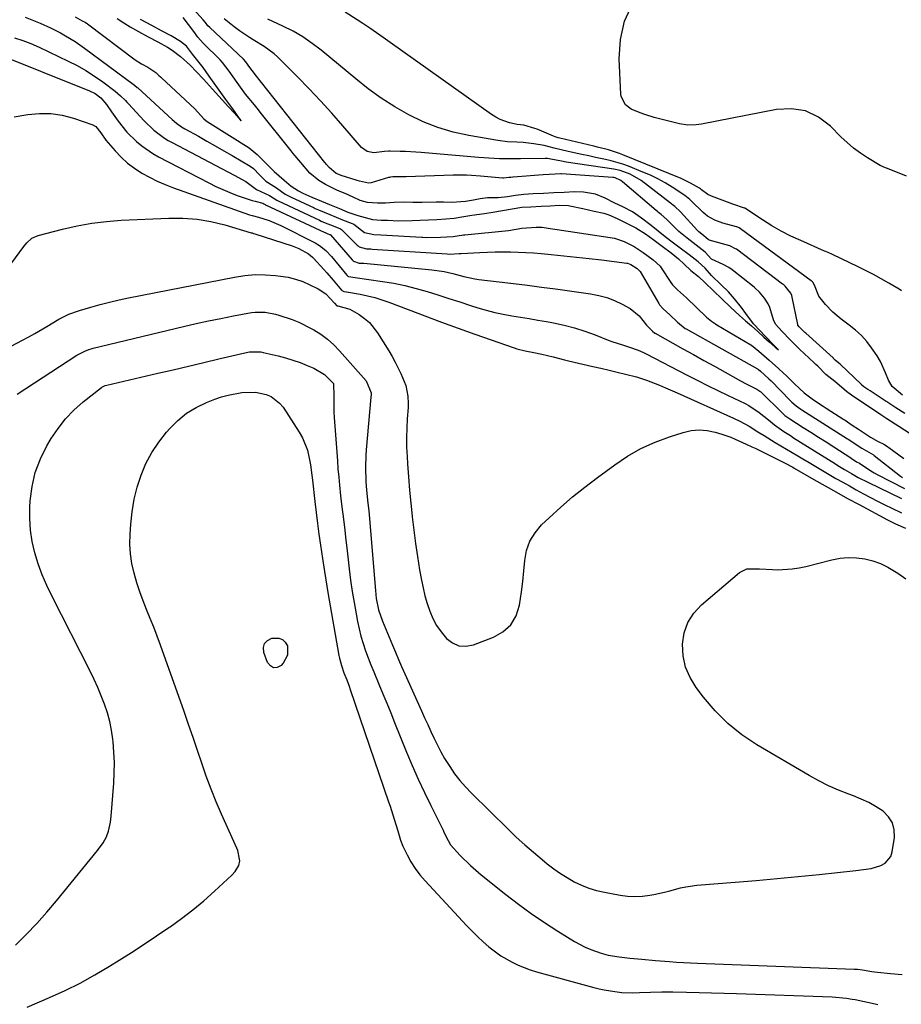
# Model space of a CAD drawing. Units: inches. Extents: x 1900802 to 1906136, y 469567 to 474907.
# Drawn here: x 1903377 to 1903680, y 473008 to 473346 of the extents above; entities that cross this region are included whole.
import ezdxf

# ---------------------------------------------------------------- set-up
doc = ezdxf.new("R2010")
doc.units = ezdxf.units.IN
doc.header["$MEASUREMENT"] = 0
doc.layers.add('7', color=7, linetype='Continuous')
doc.layers.add('8', color=7, linetype='Continuous')

msp = doc.modelspace()

# ---------------------------------------------------------------- linework, layer by layer
at = {"layer": '7', "color": 18}
for points in [[(1903682.75, 473203.58, 1802), (1903678.83, 473206.07, 1802), (1903674.79, 473208.71, 1802), (1903672.7, 473210.1, 1802), (1903669.83, 473212, 1802), (1903665.87, 473214.64, 1802), (1903662.61, 473216.83, 1802), (1903660.94, 473218.05, 1802), (1903659.99, 473218.84, 1802), (1903656.89, 473221.58, 1802), (1903653.86, 473223.97, 1802), (1903651.02, 473226.76, 1802), (1903650.39, 473227.36, 1802), (1903650.07, 473227.66, 1802), (1903649.75, 473227.96, 1802), (1903646.36, 473231.09, 1802), (1903644.82, 473232.56, 1802), (1903641.57, 473235.86, 1802), (1903638.77, 473238.75, 1802), (1903636.49, 473241.24, 1802), (1903635.82, 473242.66, 1802), (1903634.57, 473246.9, 1802), (1903634.04, 473248.17, 1802), (1903632.77, 473250.09, 1802), (1903631.05, 473252.21, 1802), (1903629.59, 473253.57, 1802), (1903629.21, 473253.88, 1802), (1903621.64, 473259.85, 1802), (1903620.54, 473260.64, 1802), (1903618.54, 473261.7, 1802), (1903614.58, 473263.54, 1802), (1903612.37, 473265.9, 1802), (1903609.33, 473268.37, 1802), (1903606.2, 473270.71, 1802), (1903603.31, 473273.07, 1802), (1903600.4, 473276.07, 1802), (1903599.25, 473277.18, 1802), (1903597.21, 473278.91, 1802), (1903596.38, 473279.58, 1802), (1903595.97, 473279.92, 1802), (1903595.56, 473280.27, 1802), (1903583.99, 473290.09, 1802), (1903583.43, 473290.51, 1802), (1903581.5, 473291.45, 1802), (1903581.04, 473291.58, 1802), (1903580.79, 473291.62, 1802), (1903580.67, 473291.63, 1802), (1903563.01, 473292.79, 1802), (1903562.81, 473292.81, 1802), (1903560.81, 473292.78, 1802), (1903556.73, 473292.54, 1802), (1903546.46, 473291.7, 1802), (1903546.27, 473291.68, 1802), (1903545.68, 473291.62, 1802), (1903544.9, 473291.53, 1802), (1903543.06, 473291.32, 1802), (1903542.71, 473291.34, 1802), (1903536.49, 473291.94, 1802), (1903535.25, 473292.06, 1802), (1903532.14, 473292.32, 1802), (1903530.44, 473292.39, 1802), (1903526.96, 473292.43, 1802), (1903525.8, 473292.4, 1802), (1903509.72, 473291.82, 1802), (1903508.56, 473291.8, 1802), (1903505.07, 473291.83, 1802), (1903504.33, 473291.72, 1802), (1903503.96, 473291.64, 1802), (1903503.6, 473291.55, 1802), (1903497.63, 473289.79, 1802), (1903496.69, 473289.65, 1802), (1903493.6, 473290.27, 1802), (1903492.86, 473290.59, 1802), (1903492.55, 473290.69, 1802), (1903487.39, 473292.24, 1802), (1903487.09, 473292.34, 1802), (1903485.66, 473293.01, 1802), (1903483.19, 473295.05, 1802), (1903482.35, 473296.05, 1802), (1903481.95, 473296.53, 1802), (1903481.87, 473296.62, 1802), (1903481.79, 473296.72, 1802), (1903457.85, 473326.99, 1802), (1903457.6, 473327.3, 1802), (1903455.96, 473329.36, 1802), (1903454.57, 473331.31, 1802), (1903453.87, 473332.17, 1802), (1903453.79, 473332.25, 1802), (1903442.2, 473343.13, 1802), (1903441.61, 473343.73, 1802), (1903440.72, 473344.81, 1802), (1903439.97, 473345.73, 1802), (1903435.56, 473350.63, 1802)], [(1903679.81, 473252.71, 1808), (1903678.99, 473253.27, 1808), (1903675.46, 473255.3, 1808), (1903672.8, 473256.79, 1808), (1903670.12, 473258.24, 1808), (1903667.41, 473259.63, 1808), (1903664.68, 473260.99, 1808), (1903656.28, 473265.06, 1808), (1903655.92, 473265.22, 1808), (1903654.85, 473265.69, 1808), (1903653.76, 473266.13, 1808), (1903653.4, 473266.29, 1808), (1903645.18, 473269.9, 1808), (1903641.81, 473271.49, 1808), (1903638.49, 473273.18, 1808), (1903635.25, 473275.03, 1808), (1903632.08, 473277, 1808), (1903625.94, 473281.01, 1808), (1903625.82, 473281.08, 1808), (1903621.82, 473282.41, 1808), (1903614.51, 473285.21, 1808), (1903613.26, 473285.79, 1808), (1903611.16, 473287.32, 1808), (1903610.76, 473287.66, 1808), (1903610.4, 473287.93, 1808), (1903607.37, 473289.68, 1808), (1903604.14, 473291.21, 1808), (1903584.14, 473299.4, 1808), (1903582.93, 473299.87, 1808), (1903579.2, 473301.06, 1808), (1903575.41, 473302.02, 1808), (1903574.14, 473302.33, 1808), (1903562.49, 473305.07, 1808), (1903561.93, 473305.22, 1808), (1903560.82, 473305.58, 1808), (1903560.28, 473305.79, 1808), (1903554.62, 473308.16, 1808), (1903553.88, 473308.45, 1808), (1903550.06, 473309.55, 1808), (1903547.85, 473309.8, 1808), (1903545.19, 473310.41, 1808), (1903541.94, 473311.5, 1808), (1903540.43, 473312.29, 1808), (1903538.97, 473313.2, 1808), (1903504.14, 473338, 1808), (1903501.83, 473339.63, 1808), (1903499.51, 473341.24, 1808), (1903497.19, 473342.84, 1808), (1903494.85, 473344.42, 1808), (1903492.89, 473345.73, 1808), (1903488.69, 473348.32, 1808)], [(1903378.81, 473346.65, 1802), (1903382.25, 473345.33, 1802), (1903383.95, 473344.62, 1802), (1903387.54, 473343.01, 1802), (1903391.02, 473341.25, 1802), (1903392.72, 473340.29, 1802), (1903396.03, 473338.24, 1802), (1903399.23, 473336.01, 1802), (1903415.97, 473323.62, 1802), (1903416.36, 473323.32, 1802), (1903417.29, 473322.52, 1802), (1903417.48, 473322.36, 1802), (1903429.29, 473311.53, 1802), (1903430.84, 473310.22, 1802), (1903432.5, 473309.04, 1802), (1903433.07, 473308.68, 1802), (1903433.66, 473308.34, 1802), (1903438.31, 473305.75, 1802), (1903441.22, 473304.12, 1802), (1903444.12, 473302.47, 1802), (1903447.01, 473300.8, 1802), (1903449.9, 473299.11, 1802), (1903456.13, 473295.43, 1802), (1903457.21, 473294.64, 1802), (1903459.33, 473292.55, 1802), (1903461.51, 473290.36, 1802), (1903465.14, 473288.06, 1802), (1903468.14, 473285.84, 1802), (1903469.94, 473284.9, 1802), (1903478.06, 473281.16, 1802), (1903478.44, 473280.98, 1802), (1903479.59, 473280.47, 1802), (1903483.45, 473278.84, 1802), (1903487.87, 473277, 1802), (1903491.19, 473275.83, 1802), (1903491.66, 473275.51, 1802), (1903495.38, 473272.73, 1802), (1903498.55, 473271.99, 1802), (1903500.96, 473271.91, 1802), (1903515.06, 473271.09, 1802), (1903515.46, 473271.07, 1802), (1903516.63, 473271.03, 1802), (1903521.5, 473271.08, 1802), (1903525.79, 473271.31, 1802), (1903527.9, 473271.64, 1802), (1903528.75, 473271.78, 1802), (1903529.37, 473271.86, 1802), (1903529.57, 473271.89, 1802), (1903529.78, 473271.91, 1802), (1903544.86, 473273.44, 1802), (1903549.44, 473274.18, 1802), (1903554.32, 473274.5, 1802), (1903556.44, 473274.53, 1802), (1903559.09, 473274.1, 1802), (1903560.72, 473273.83, 1802), (1903561.54, 473273.71, 1802), (1903581.27, 473270.73, 1802), (1903581.6, 473270.68, 1802), (1903584.56, 473269.56, 1802), (1903588, 473267.87, 1802), (1903591.1, 473265.78, 1802), (1903594.46, 473263.28, 1802), (1903596.9, 473261.14, 1802), (1903597.29, 473260.6, 1802), (1903600.58, 473255.56, 1802), (1903601.16, 473254.76, 1802), (1903602.87, 473252.98, 1802), (1903606, 473250.22, 1802), (1903609.38, 473246.96, 1802), (1903612.87, 473243.6, 1802), (1903614.49, 473242.24, 1802), (1903615.89, 473241.29, 1802), (1903616.37, 473241, 1802), (1903628.04, 473234.16, 1802), (1903628.31, 473234, 1802), (1903630.82, 473231.93, 1802), (1903634.3, 473228.85, 1802), (1903637.6, 473225.94, 1802), (1903639.27, 473224.41, 1802), (1903640.24, 473223.48, 1802), (1903643.02, 473220.68, 1802), (1903646.37, 473217.62, 1802), (1903649.56, 473215.23, 1802), (1903652.85, 473213.04, 1802), (1903653.6, 473212.56, 1802), (1903653.97, 473212.32, 1802), (1903659.99, 473208.45, 1802), (1903660.41, 473208.19, 1802), (1903662.9, 473206.55, 1802), (1903664.98, 473205.15, 1802), (1903667.07, 473203.75, 1802), (1903669.15, 473202.36, 1802), (1903671.81, 473200.9, 1802), (1903673.73, 473199.95, 1802), (1903674.61, 473199.43, 1802), (1903675.04, 473199.14, 1802), (1903675.46, 473198.85, 1802), (1903680.58, 473195.05, 1802)], [(1903410.46, 473346.22, 1798), (1903412.67, 473344.75, 1798), (1903414.91, 473343.32, 1798), (1903417.72, 473341.74, 1798), (1903421.06, 473339.95, 1798), (1903424.41, 473338.15, 1798), (1903427.73, 473336.33, 1798), (1903429.31, 473335.34, 1798), (1903432.18, 473333.16, 1798), (1903435.48, 473330.12, 1798), (1903437.68, 473327.85, 1798), (1903440.09, 473325.33, 1798), (1903442.12, 473323.11, 1798), (1903444.22, 473320.81, 1798), (1903446.47, 473318.31, 1798), (1903448.71, 473315.84, 1798), (1903450.68, 473313.65, 1798), (1903453.07, 473311.09, 1798), (1903452.5, 473311.82, 1798), (1903450.1, 473315.13, 1798), (1903447.79, 473318.36, 1798), (1903446.06, 473320.77, 1798), (1903443.73, 473324.04, 1798), (1903442.05, 473326.41, 1798), (1903439.95, 473329.32, 1798), (1903438.15, 473331.63, 1798), (1903436.25, 473334, 1798), (1903434.25, 473336.66, 1798), (1903432.24, 473338.34, 1798), (1903428.96, 473340.22, 1798), (1903425.62, 473342, 1798), (1903422.29, 473343.79, 1798), (1903418.4, 473345.88, 1798)], [(1903680.96, 473210.52, 1804), (1903677.87, 473212.51, 1804), (1903675.06, 473214.37, 1804), (1903674.81, 473214.53, 1804), (1903674.56, 473214.7, 1804), (1903669.38, 473218.08, 1804), (1903669.01, 473218.33, 1804), (1903668.26, 473218.82, 1804), (1903666.88, 473219.75, 1804), (1903666.21, 473220.27, 1804), (1903666.1, 473220.36, 1804), (1903666, 473220.46, 1804), (1903658.68, 473227.44, 1804), (1903658.28, 473227.8, 1804), (1903657.06, 473228.85, 1804), (1903656.48, 473229.41, 1804), (1903656.38, 473229.51, 1804), (1903656.28, 473229.6, 1804), (1903646.88, 473238.07, 1804), (1903646.55, 473238.37, 1804), (1903644.67, 473240.29, 1804), (1903644.22, 473240.86, 1804), (1903644.14, 473241.09, 1804), (1903642.23, 473250.53, 1804), (1903642.09, 473251.06, 1804), (1903641.76, 473251.82, 1804), (1903640.81, 473253.17, 1804), (1903639.88, 473254.23, 1804), (1903639.21, 473254.82, 1804), (1903638.97, 473255, 1804), (1903623.08, 473266.93, 1804), (1903622.82, 473267.12, 1804), (1903621.11, 473267.98, 1804), (1903620.8, 473268.08, 1804), (1903613.77, 473270.05, 1804), (1903613.69, 473270.08, 1804), (1903613.38, 473270.27, 1804), (1903611.27, 473272.12, 1804), (1903610.19, 473272.94, 1804), (1903609.94, 473273.17, 1804), (1903609.86, 473273.25, 1804), (1903609.78, 473273.33, 1804), (1903603.95, 473279.78, 1804), (1903601.98, 473281.62, 1804), (1903601.07, 473282.34, 1804), (1903600.77, 473282.58, 1804), (1903600.46, 473282.81, 1804), (1903590.33, 473290.51, 1804), (1903586.58, 473292.72, 1804), (1903583.15, 473294.02, 1804), (1903581.05, 473294.49, 1804), (1903564.63, 473296.87, 1804), (1903562.97, 473297.14, 1804), (1903559.32, 473297.89, 1804), (1903558.19, 473298.08, 1804), (1903557.81, 473298.1, 1804), (1903557.42, 473298.11, 1804), (1903548.89, 473297.99, 1804), (1903547.1, 473297.98, 1804), (1903543.5, 473298.01, 1804), (1903541.7, 473298.05, 1804), (1903538.11, 473298.21, 1804), (1903536.32, 473298.33, 1804), (1903534.52, 473298.46, 1804), (1903514.83, 473300.14, 1804), (1903513.04, 473300.28, 1804), (1903509.44, 473300.47, 1804), (1903507.64, 473300.52, 1804), (1903504.17, 473300.59, 1804), (1903503.65, 473300.6, 1804), (1903502.26, 473300.53, 1804), (1903498.61, 473300, 1804), (1903496.29, 473300.54, 1804), (1903494.39, 473301.94, 1804), (1903487.94, 473309.35, 1804), (1903484.13, 473313.63, 1804), (1903480.28, 473317.86, 1804), (1903476.34, 473322.01, 1804), (1903472.35, 473326.12, 1804), (1903465.45, 473333.07, 1804), (1903464.39, 473334.06, 1804), (1903460.88, 473336.63, 1804), (1903457.15, 473338.91, 1804), (1903455.91, 473339.69, 1804), (1903452.39, 473342.01, 1804), (1903450.61, 473343.29, 1804), (1903447.22, 473346.07, 1804)], [(1903680.12, 473216.87, 1806), (1903676.56, 473219.86, 1806), (1903675.34, 473221.95, 1806), (1903674.35, 473224.49, 1806), (1903672.53, 473228.45, 1806), (1903671.42, 473230.32, 1806), (1903669.54, 473233.07, 1806), (1903667.84, 473235.23, 1806), (1903666.01, 473237.27, 1806), (1903664, 473239.13, 1806), (1903661.87, 473240.87, 1806), (1903659.1, 473242.92, 1806), (1903657.65, 473244.07, 1806), (1903656.25, 473245.28, 1806), (1903653.68, 473247.95, 1806), (1903651.43, 473250.86, 1806), (1903649.9, 473254.66, 1806), (1903649.35, 473255.6, 1806), (1903648.95, 473256.02, 1806), (1903648.87, 473256.08, 1806), (1903648.79, 473256.14, 1806), (1903624.51, 473273.97, 1806), (1903624.01, 473274.29, 1806), (1903623.48, 473274.53, 1806), (1903623.29, 473274.6, 1806), (1903623.11, 473274.65, 1806), (1903618.42, 473275.89, 1806), (1903615.66, 473276.88, 1806), (1903613.12, 473278.34, 1806), (1903612.35, 473278.95, 1806), (1903611.62, 473279.6, 1806), (1903607.56, 473283.56, 1806), (1903607.05, 473284.05, 1806), (1903605.96, 473284.97, 1806), (1903605.38, 473285.38, 1806), (1903601.04, 473288.25, 1806), (1903598.63, 473289.74, 1806), (1903596.16, 473291.12, 1806), (1903593.61, 473292.35, 1806), (1903591.01, 473293.47, 1806), (1903585.98, 473295.44, 1806), (1903584.05, 473296.15, 1806), (1903580.12, 473297.32, 1806), (1903578.11, 473297.79, 1806), (1903574.73, 473298.49, 1806), (1903572.36, 473298.99, 1806), (1903569.99, 473299.5, 1806), (1903565.26, 473300.55, 1806), (1903560.54, 473301.65, 1806), (1903557.06, 473302.59, 1806), (1903553.51, 473303.19, 1806), (1903549.84, 473303.55, 1806), (1903547.68, 473303.73, 1806), (1903544.43, 473303.89, 1806), (1903541.21, 473304.27, 1806), (1903531.16, 473306, 1806), (1903525.81, 473307.19, 1806), (1903520.57, 473308.72, 1806), (1903515.5, 473310.76, 1806), (1903510.55, 473313.12, 1806), (1903505.79, 473315.89, 1806), (1903501.14, 473318.83, 1806), (1903496.68, 473322.04, 1806), (1903492.34, 473325.44, 1806), (1903480.53, 473335.26, 1806), (1903477.42, 473337.64, 1806), (1903474.21, 473339.85, 1806), (1903470.83, 473341.81, 1806), (1903467.34, 473343.59, 1806), (1903462.19, 473345.96, 1806)], [(1903375.12, 473339.59, 1804), (1903378, 473338.67, 1804), (1903380.82, 473337.58, 1804), (1903383.59, 473336.36, 1804), (1903393.6, 473331.59, 1804), (1903396.69, 473330, 1804), (1903399.71, 473328.3, 1804), (1903402.62, 473326.43, 1804), (1903405.47, 473324.44, 1804), (1903409.78, 473321.23, 1804), (1903411.59, 473319.69, 1804), (1903413.25, 473317.99, 1804), (1903413.8, 473317.41, 1804), (1903414.34, 473316.83, 1804), (1903419.69, 473311.04, 1804), (1903423.01, 473307.87, 1804), (1903426.68, 473305.11, 1804), (1903427.99, 473304.31, 1804), (1903429.33, 473303.56, 1804), (1903450.6, 473292.4, 1804), (1903454.67, 473290.18, 1804), (1903458.26, 473287.51, 1804), (1903462.75, 473285.42, 1804), (1903465.23, 473283.76, 1804), (1903465.45, 473283.65, 1804), (1903465.67, 473283.55, 1804), (1903479.88, 473276.94, 1804), (1903480.53, 473276.64, 1804), (1903481.86, 473276.07, 1804), (1903484.58, 473274.93, 1804), (1903487.12, 473274, 1804), (1903487.52, 473273.76, 1804), (1903487.63, 473273.65, 1804), (1903492.83, 473268.38, 1804), (1903493.17, 473268.08, 1804), (1903493.52, 473267.82, 1804), (1903496.05, 473267.09, 1804), (1903497.06, 473267.07, 1804), (1903497.54, 473267.04, 1804), (1903498.02, 473267.02, 1804), (1903523.8, 473265.34, 1804), (1903524.6, 473265.31, 1804), (1903527.9, 473265.46, 1804), (1903528.56, 473265.49, 1804), (1903534.95, 473265.85, 1804), (1903537.58, 473265.97, 1804), (1903540.22, 473266.05, 1804), (1903542.86, 473266.07, 1804), (1903545.5, 473266.04, 1804), (1903548.14, 473265.96, 1804), (1903550.78, 473265.84, 1804), (1903553.41, 473265.66, 1804), (1903556.04, 473265.45, 1804), (1903559.47, 473265.13, 1804), (1903563.82, 473264.71, 1804), (1903568.16, 473264.26, 1804), (1903572.49, 473263.78, 1804), (1903576.82, 473263.27, 1804), (1903585.5, 473262.21, 1804), (1903585.68, 473262.18, 1804), (1903586.82, 473261.7, 1804), (1903588.97, 473260.3, 1804), (1903589.86, 473259.57, 1804), (1903590.02, 473259.34, 1804), (1903596.4, 473248.3, 1804), (1903596.72, 473247.8, 1804), (1903597.94, 473246.52, 1804), (1903600.19, 473244.47, 1804), (1903602.86, 473241.91, 1804), (1903605.53, 473239.73, 1804), (1903605.82, 473239.56, 1804), (1903630.34, 473225.87, 1804), (1903630.44, 473225.81, 1804), (1903630.73, 473225.61, 1804), (1903631.38, 473225.05, 1804), (1903634.28, 473222.47, 1804), (1903635, 473221.77, 1804), (1903641.5, 473214.97, 1804), (1903641.73, 473214.73, 1804), (1903642.09, 473214.39, 1804), (1903643.59, 473213.14, 1804), (1903645.17, 473212.08, 1804), (1903645.57, 473211.82, 1804), (1903661.19, 473201.87, 1804), (1903661.68, 473201.55, 1804), (1903663.16, 473200.58, 1804), (1903666.14, 473198.58, 1804), (1903669.35, 473196.81, 1804), (1903670.12, 473196.32, 1804), (1903670.36, 473196.14, 1804), (1903679.44, 473189.03, 1804), (1903680.1, 473188.54, 1804)], [(1903367.74, 473334.67, 1806), (1903400.95, 473321.39, 1806), (1903402.91, 473320.39, 1806), (1903404.84, 473318.9, 1806), (1903406.81, 473316.69, 1806), (1903408.49, 473314.18, 1806), (1903410.78, 473310.88, 1806), (1903413.73, 473307.17, 1806), (1903417.07, 473303.94, 1806), (1903418.85, 473302.47, 1806), (1903422.66, 473299.84, 1806), (1903424.68, 473298.69, 1806), (1903441.89, 473289.71, 1806), (1903444.28, 473288.53, 1806), (1903446.71, 473287.41, 1806), (1903449.18, 473286.4, 1806), (1903451.69, 473285.46, 1806), (1903456.06, 473283.92, 1806), (1903456.74, 473283.71, 1806), (1903457.79, 473283.49, 1806), (1903460.47, 473282.78, 1806), (1903460.81, 473282.54, 1806), (1903461.24, 473282.27, 1806), (1903461.31, 473282.23, 1806), (1903461.39, 473282.2, 1806), (1903481.7, 473272.72, 1806), (1903481.87, 473272.64, 1806), (1903482.57, 473272.34, 1806), (1903483.3, 473272.05, 1806), (1903483.55, 473271.97, 1806), (1903483.66, 473271.91, 1806), (1903491.1, 473263.28, 1806), (1903491.61, 473262.81, 1806), (1903493.55, 473262.19, 1806), (1903494.34, 473262.17, 1806), (1903494.72, 473262.14, 1806), (1903495.09, 473262.11, 1806), (1903518.46, 473259.9, 1806), (1903522.73, 473259.28, 1806), (1903525.66, 473258.62, 1806), (1903529.47, 473257.6, 1806), (1903533.3, 473256.76, 1806), (1903534.6, 473256.58, 1806), (1903541.67, 473255.75, 1806), (1903546.51, 473255.18, 1806), (1903551.35, 473254.58, 1806), (1903556.18, 473253.95, 1806), (1903561.01, 473253.3, 1806), (1903572.95, 473251.66, 1806), (1903575.8, 473251.11, 1806), (1903578.57, 473250.36, 1806), (1903581.26, 473249.32, 1806), (1903583.87, 473248.08, 1806), (1903586.56, 473246.62, 1806), (1903589.75, 473244.1, 1806), (1903592.19, 473240.86, 1806), (1903592.65, 473240.37, 1806), (1903594.25, 473238.86, 1806), (1903595.13, 473238.15, 1806), (1903595.23, 473238.09, 1806), (1903604.74, 473232.78, 1806), (1903608.35, 473230.76, 1806), (1903611.96, 473228.75, 1806), (1903615.58, 473226.74, 1806), (1903619.2, 473224.72, 1806), (1903624.47, 473221.79, 1806), (1903626.44, 473220.73, 1806), (1903630.09, 473218.94, 1806), (1903631.14, 473218.26, 1806), (1903631.29, 473218.12, 1806), (1903631.45, 473217.98, 1806), (1903638.88, 473210.68, 1806), (1903639.78, 473209.87, 1806), (1903640.73, 473209.15, 1806), (1903641.06, 473208.92, 1806), (1903641.4, 473208.7, 1806), (1903645.98, 473205.78, 1806), (1903648.62, 473204.11, 1806), (1903651.25, 473202.43, 1806), (1903653.87, 473200.75, 1806), (1903656.5, 473199.07, 1806), (1903662.39, 473195.3, 1806), (1903662.47, 473195.25, 1806), (1903664.38, 473193.99, 1806), (1903665.33, 473193.48, 1806), (1903669.28, 473190.8, 1806), (1903670.35, 473190.18, 1806), (1903671.45, 473189.59, 1806), (1903680.81, 473184.77, 1806)], [(1903375.01, 473312.38, 1808), (1903379.74, 473313.2, 1808), (1903383.73, 473313.58, 1808), (1903387.69, 473313.57, 1808), (1903391.59, 473312.94, 1808), (1903395.47, 473311.92, 1808), (1903402.09, 473309.62, 1808), (1903403.08, 473309.11, 1808), (1903404.88, 473306.94, 1808), (1903406.58, 473304.45, 1808), (1903409.74, 473300.73, 1808), (1903411.8, 473298.55, 1808), (1903413.98, 473296.53, 1808), (1903416.36, 473294.74, 1808), (1903418.87, 473293.11, 1808), (1903421.52, 473291.67, 1808), (1903424.21, 473290.33, 1808), (1903426.97, 473289.15, 1808), (1903429.78, 473288.06, 1808), (1903455.9, 473278.77, 1808), (1903456.76, 473278.5, 1808), (1903458.96, 473277.94, 1808), (1903462.69, 473276.83, 1808), (1903466.67, 473275.15, 1808), (1903478.38, 473269.19, 1808), (1903479.97, 473268.25, 1808), (1903482.11, 473266.49, 1808), (1903484.01, 473264.46, 1808), (1903489.31, 473258.09, 1808), (1903489.67, 473257.75, 1808), (1903489.87, 473257.61, 1808), (1903492.16, 473257.21, 1808), (1903501.54, 473255.89, 1808), (1903505.42, 473255.24, 1808), (1903509.26, 473254.47, 1808), (1903513.06, 473253.51, 1808), (1903516.84, 473252.43, 1808), (1903520.59, 473251.24, 1808), (1903524.34, 473250.05, 1808), (1903528.08, 473248.86, 1808), (1903531.83, 473247.66, 1808), (1903534.31, 473246.86, 1808), (1903537.19, 473246.01, 1808), (1903540.1, 473245.25, 1808), (1903543.03, 473244.62, 1808), (1903545.99, 473244.08, 1808), (1903548.96, 473243.6, 1808), (1903551.92, 473243.11, 1808), (1903554.89, 473242.6, 1808), (1903557.85, 473242.08, 1808), (1903560.27, 473241.64, 1808), (1903563.92, 473240.88, 1808), (1903567.52, 473239.96, 1808), (1903571.06, 473238.84, 1808), (1903574.56, 473237.57, 1808), (1903579.1, 473235.77, 1808), (1903580.3, 473235.31, 1808), (1903583.97, 473234.07, 1808), (1903586.43, 473233.3, 1808), (1903589.3, 473232.3, 1808), (1903591.15, 473231.5, 1808), (1903592.06, 473231.05, 1808), (1903606.13, 473223.73, 1808), (1903609.64, 473221.93, 1808), (1903613.16, 473220.16, 1808), (1903616.7, 473218.42, 1808), (1903620.26, 473216.72, 1808), (1903626.1, 473213.95, 1808), (1903627.37, 473213.3, 1808), (1903630.9, 473210.91, 1808), (1903634.07, 473208.32, 1808), (1903636.16, 473206.69, 1808), (1903639.41, 473204.4, 1808), (1903641.63, 473202.94, 1808), (1903642.74, 473202.23, 1808), (1903657.11, 473193.21, 1808), (1903657.88, 473192.73, 1808), (1903660.21, 473191.31, 1808), (1903662.58, 473189.93, 1808), (1903664.96, 473188.59, 1808), (1903668.19, 473186.93, 1808), (1903679.76, 473181.32, 1808)], [(1903360.02, 473226.29, 1812), (1903377.97, 473235.71, 1812), (1903380.09, 473236.85, 1812), (1903382.19, 473238.02, 1812), (1903386.33, 473240.46, 1812), (1903390.45, 473242.92, 1812), (1903393.88, 473244.6, 1812), (1903397.45, 473245.89, 1812), (1903401.41, 473247.05, 1812), (1903404.62, 473247.95, 1812), (1903407.84, 473248.78, 1812), (1903411.09, 473249.53, 1812), (1903414.35, 473250.22, 1812), (1903450.77, 473257.4, 1812), (1903454.27, 473257.92, 1812), (1903457.77, 473258.22, 1812), (1903461.28, 473258.2, 1812), (1903464.8, 473257.96, 1812), (1903466.57, 473257.75, 1812), (1903469.17, 473257.31, 1812), (1903471.73, 473256.69, 1812), (1903474.2, 473255.82, 1812), (1903476.63, 473254.77, 1812), (1903479.5, 473253.34, 1812), (1903482.09, 473251.59, 1812), (1903485.04, 473248.46, 1812), (1903485.82, 473247.56, 1812), (1903485.86, 473247.54, 1812), (1903486.19, 473247.49, 1812), (1903490.38, 473246.34, 1812), (1903491.15, 473245.94, 1812), (1903493.56, 473244.5, 1812), (1903495.4, 473243.21, 1812), (1903497.09, 473241.77, 1812), (1903499.86, 473238.28, 1812), (1903503.71, 473232.03, 1812), (1903504.83, 473230.13, 1812), (1903505.92, 473228.19, 1812), (1903507.9, 473224.23, 1812), (1903509.6, 473220.16, 1812), (1903510.3, 473216.44, 1812), (1903510.39, 473213.92, 1812), (1903510.34, 473212.65, 1812), (1903510.04, 473208.72, 1812), (1903509.87, 473205.49, 1812), (1903509.78, 473202.25, 1812), (1903509.84, 473199.02, 1812), (1903509.98, 473195.78, 1812), (1903510.14, 473193.24, 1812), (1903510.47, 473188.73, 1812), (1903510.83, 473184.23, 1812), (1903511.25, 473179.73, 1812), (1903511.71, 473175.24, 1812), (1903511.73, 473174.99, 1812), (1903512.27, 473170.45, 1812), (1903512.87, 473165.92, 1812), (1903513.56, 473161.4, 1812), (1903514.31, 473156.89, 1812), (1903514.95, 473153.33, 1812), (1903515.5, 473150.63, 1812), (1903516.13, 473147.95, 1812), (1903516.91, 473145.3, 1812), (1903517.77, 473142.68, 1812), (1903518.85, 473140.17, 1812), (1903520.11, 473137.77, 1812), (1903521.66, 473135.54, 1812), (1903523.52, 473133.29, 1812), (1903525.59, 473131.75, 1812), (1903527.8, 473130.79, 1812), (1903530.21, 473130.66, 1812), (1903532.75, 473131.1, 1812), (1903539.63, 473133.67, 1812), (1903542.92, 473135.58, 1812), (1903545.61, 473137.97, 1812), (1903547.41, 473141.1, 1812), (1903548.6, 473144.71, 1812), (1903549.26, 473149.29, 1812), (1903549.71, 473152.88, 1812), (1903550.08, 473156.47, 1812), (1903550.4, 473160.07, 1812), (1903551.05, 473163.49, 1812), (1903552.16, 473166.7, 1812), (1903553.95, 473169.59, 1812), (1903556.2, 473172.25, 1812), (1903558.79, 473174.71, 1812), (1903562.78, 473178.34, 1812), (1903566.85, 473181.88, 1812), (1903571.05, 473185.26, 1812), (1903575.34, 473188.53, 1812), (1903581.31, 473192.92, 1812), (1903585.74, 473195.86, 1812), (1903590.32, 473198.49, 1812), (1903595.14, 473200.66, 1812), (1903600.11, 473202.53, 1812), (1903604.86, 473204.06, 1812), (1903607.58, 473204.66, 1812), (1903610.3, 473204.93, 1812), (1903613.03, 473204.71, 1812), (1903615.76, 473204.15, 1812), (1903618.05, 473203.46, 1812), (1903621.18, 473202.39, 1812), (1903622.72, 473201.77, 1812), (1903626.49, 473200.06, 1812), (1903628.38, 473199.14, 1812), (1903629.52, 473198.58, 1812), (1903639.16, 473193.83, 1812), (1903640.08, 473193.37, 1812), (1903641.98, 473192.34, 1812), (1903642.45, 473192.07, 1812), (1903642.91, 473191.81, 1812), (1903649.67, 473187.89, 1812), (1903653.53, 473185.69, 1812), (1903657.41, 473183.51, 1812), (1903661.3, 473181.36, 1812), (1903665.21, 473179.25, 1812), (1903675.03, 473174, 1812), (1903677.77, 473172.63, 1812), (1903681.19, 473171.13, 1812)], [(1903376.06, 473217.19, 1814), (1903396.63, 473230.53, 1814), (1903397.28, 473230.93, 1814), (1903399.31, 473231.98, 1814), (1903400.73, 473232.52, 1814), (1903401.46, 473232.75, 1814), (1903402.19, 473232.94, 1814), (1903433.27, 473240.41, 1814), (1903437.53, 473241.39, 1814), (1903441.79, 473242.33, 1814), (1903446.07, 473243.21, 1814), (1903450.36, 473244.04, 1814), (1903456.62, 473245.19, 1814), (1903457.79, 473245.36, 1814), (1903461.31, 473245.36, 1814), (1903464.79, 473244.69, 1814), (1903465.93, 473244.36, 1814), (1903470.54, 473242.8, 1814), (1903472.77, 473241.9, 1814), (1903477.08, 473239.75, 1814), (1903477.92, 473239.27, 1814), (1903480.36, 473237.74, 1814), (1903482.67, 473236.05, 1814), (1903484.81, 473234.15, 1814), (1903486.82, 473232.09, 1814), (1903495.95, 473221.77, 1814), (1903497.61, 473217.68, 1814), (1903497.63, 473216.93, 1814), (1903497.6, 473216.17, 1814), (1903495.99, 473198.02, 1814), (1903495.85, 473196.06, 1814), (1903495.73, 473192.13, 1814), (1903495.84, 473187.22, 1814), (1903496.08, 473184.25, 1814), (1903496.57, 473179.71, 1814), (1903496.81, 473177.15, 1814), (1903499.11, 473149.72, 1814), (1903499.42, 473147.03, 1814), (1903500.23, 473143.05, 1814), (1903501.53, 473139.21, 1814), (1903504.94, 473131.01, 1814), (1903505.99, 473128.53, 1814), (1903507.04, 473126.06, 1814), (1903508.12, 473123.6, 1814), (1903509.22, 473121.15, 1814), (1903514.94, 473108.44, 1814), (1903516.02, 473106.07, 1814), (1903517.09, 473103.7, 1814), (1903518.17, 473101.33, 1814), (1903519.26, 473098.96, 1814), (1903520.39, 473096.62, 1814), (1903521.6, 473094.31, 1814), (1903522.9, 473092.06, 1814), (1903524.65, 473089.25, 1814), (1903526.33, 473086.83, 1814), (1903528.12, 473084.49, 1814), (1903530.05, 473082.27, 1814), (1903532.09, 473080.14, 1814), (1903544.68, 473067.76, 1814), (1903547.51, 473065.05, 1814), (1903550.4, 473062.4, 1814), (1903553.37, 473059.83, 1814), (1903556.38, 473057.32, 1814), (1903558.16, 473055.87, 1814), (1903560.37, 473054.19, 1814), (1903562.63, 473052.59, 1814), (1903564.98, 473051.13, 1814), (1903567.39, 473049.75, 1814), (1903569.89, 473048.56, 1814), (1903572.44, 473047.53, 1814), (1903575.08, 473046.74, 1814), (1903577.77, 473046.11, 1814), (1903583.15, 473045.1, 1814), (1903585.7, 473044.77, 1814), (1903588.25, 473044.62, 1814), (1903590.8, 473044.75, 1814), (1903593.35, 473045.07, 1814), (1903594.72, 473045.31, 1814), (1903598.42, 473046.09, 1814), (1903600.25, 473046.57, 1814), (1903603.89, 473047.6, 1814), (1903605.72, 473048.01, 1814), (1903609.46, 473048.52, 1814), (1903622.71, 473049.57, 1814), (1903629.92, 473050.17, 1814), (1903637.11, 473050.81, 1814), (1903644.31, 473051.51, 1814), (1903651.5, 473052.25, 1814), (1903664.12, 473053.59, 1814), (1903666.75, 473053.88, 1814), (1903669.36, 473054.26, 1814), (1903672.73, 473055.32, 1814), (1903674.15, 473056.11, 1814), (1903676.09, 473058.45, 1814), (1903676.61, 473059.99, 1814), (1903677.36, 473064.91, 1814), (1903677.3, 473067.55, 1814), (1903676.72, 473069.98, 1814), (1903675.36, 473072.07, 1814), (1903673.49, 473073.94, 1814), (1903671.06, 473075.49, 1814), (1903668.56, 473076.92, 1814), (1903665.96, 473078.14, 1814), (1903663.29, 473079.22, 1814), (1903661.65, 473079.82, 1814), (1903658.15, 473081.2, 1814), (1903654.71, 473082.71, 1814), (1903651.35, 473084.4, 1814), (1903648.06, 473086.22, 1814), (1903630.13, 473096.79, 1814), (1903625, 473100.23, 1814), (1903620.18, 473104.03, 1814), (1903615.84, 473108.37, 1814), (1903611.82, 473113.07, 1814), (1903609.27, 473116.43, 1814), (1903607.19, 473119.86, 1814), (1903605.62, 473123.45, 1814), (1903604.82, 473127.28, 1814), (1903604.53, 473131.27, 1814), (1903605.16, 473135.16, 1814), (1903606.37, 473138.77, 1814), (1903608.44, 473141.95, 1814), (1903611.1, 473144.86, 1814), (1903624.21, 473155.91, 1814), (1903626.69, 473157.22, 1814), (1903630.98, 473157.21, 1814), (1903635.48, 473156.91, 1814), (1903637.36, 473156.89, 1814), (1903642.21, 473157.15, 1814), (1903644.61, 473157.53, 1814), (1903646.99, 473158.03, 1814), (1903655.91, 473160.29, 1814), (1903658.71, 473160.81, 1814), (1903661.52, 473161.08, 1814), (1903664.34, 473160.99, 1814), (1903667.17, 473160.65, 1814), (1903669.94, 473159.95, 1814), (1903672.61, 473159.04, 1814), (1903675.15, 473157.8, 1814), (1903678.51, 473155.73, 1814), (1903681.32, 473153.76, 1814)], [(1903375.48, 473027.92, 1816), (1903379.19, 473031.59, 1816), (1903382.79, 473035.35, 1816), (1903386.26, 473039.23, 1816), (1903389.64, 473043.21, 1816), (1903403.73, 473060.43, 1816), (1903405.65, 473063.13, 1816), (1903406.74, 473065.11, 1816), (1903407.49, 473067.07, 1816), (1903408.17, 473070.18, 1816), (1903408.41, 473072.28, 1816), (1903409.27, 473083.62, 1816), (1903409.44, 473087.17, 1816), (1903409.48, 473090.71, 1816), (1903409.32, 473094.25, 1816), (1903409.03, 473097.79, 1816), (1903408.93, 473098.72, 1816), (1903408.47, 473101.77, 1816), (1903407.88, 473104.78, 1816), (1903407.06, 473107.75, 1816), (1903406.1, 473110.68, 1816), (1903404.98, 473113.56, 1816), (1903403.8, 473116.42, 1816), (1903402.51, 473119.23, 1816), (1903401.16, 473122.01, 1816), (1903387.97, 473147.9, 1816), (1903386.27, 473151.51, 1816), (1903384.7, 473155.17, 1816), (1903383.35, 473158.91, 1816), (1903382.15, 473162.72, 1816), (1903381.25, 473166.58, 1816), (1903380.62, 473170.48, 1816), (1903380.39, 473174.42, 1816), (1903380.43, 473178.38, 1816), (1903380.56, 473180.53, 1816), (1903381.21, 473185.49, 1816), (1903382.31, 473190.31, 1816), (1903384.08, 473194.93, 1816), (1903386.3, 473199.41, 1816), (1903387.79, 473201.95, 1816), (1903390.12, 473205.44, 1816), (1903392.68, 473208.74, 1816), (1903395.6, 473211.72, 1816), (1903398.74, 473214.51, 1816), (1903405, 473219.45, 1816), (1903405.2, 473219.6, 1816), (1903406.34, 473220.14, 1816), (1903406.83, 473220.28, 1816), (1903424.44, 473224.36, 1816), (1903429.68, 473225.58, 1816), (1903434.92, 473226.8, 1816), (1903440.15, 473228.04, 1816), (1903445.38, 473229.27, 1816), (1903454.3, 473231.39, 1816), (1903455.86, 473231.68, 1816), (1903459.8, 473231.66, 1816), (1903460.57, 473231.51, 1816), (1903465.67, 473230.32, 1816), (1903468.23, 473229.65, 1816), (1903470.77, 473228.89, 1816), (1903473.26, 473228.01, 1816), (1903475.72, 473227.04, 1816), (1903478, 473226.07, 1816), (1903481.58, 473223.92, 1816), (1903484.62, 473221, 1816), (1903484.71, 473220.81, 1816), (1903484.8, 473216.51, 1816), (1903484.8, 473212.82, 1816), (1903484.87, 473210.98, 1816), (1903484.97, 473209.14, 1816), (1903486.05, 473194.3, 1816), (1903486.27, 473191.5, 1816), (1903486.51, 473188.7, 1816), (1903486.78, 473185.9, 1816), (1903487.17, 473182.24, 1816), (1903487.71, 473177.53, 1816), (1903487.99, 473175.17, 1816), (1903488.57, 473170.46, 1816), (1903488.85, 473168.1, 1816), (1903489.41, 473163.39, 1816), (1903490.12, 473157.24, 1816), (1903490.61, 473153.34, 1816), (1903491.16, 473149.45, 1816), (1903491.8, 473145.57, 1816), (1903492.49, 473141.7, 1816), (1903492.98, 473139.1, 1816), (1903493.53, 473136.56, 1816), (1903494.15, 473134.03, 1816), (1903494.9, 473131.54, 1816), (1903495.73, 473129.06, 1816), (1903496.63, 473126.62, 1816), (1903497.56, 473124.18, 1816), (1903498.53, 473121.76, 1816), (1903500.27, 473117.59, 1816), (1903501.65, 473114.3, 1816), (1903503.01, 473111.01, 1816), (1903504.37, 473107.71, 1816), (1903505.71, 473104.41, 1816), (1903509.8, 473094.28, 1816), (1903511.76, 473089.62, 1816), (1903513.79, 473084.98, 1816), (1903515.93, 473080.4, 1816), (1903518.15, 473075.86, 1816), (1903522.37, 473067.49, 1816), (1903522.53, 473067.15, 1816), (1903522.99, 473066.12, 1816), (1903524.05, 473063.85, 1816), (1903524.93, 473062.36, 1816), (1903528.23, 473058.74, 1816), (1903531.76, 473055.32, 1816), (1903533.6, 473053.7, 1816), (1903535.49, 473052.12, 1816), (1903543.92, 473045.35, 1816), (1903548.24, 473042, 1816), (1903552.63, 473038.77, 1816), (1903557.15, 473035.69, 1816), (1903561.74, 473032.73, 1816), (1903567.45, 473029.19, 1816), (1903571.14, 473027.2, 1816), (1903573.07, 473026.4, 1816), (1903576.69, 473025.18, 1816), (1903579.1, 473024.53, 1816), (1903582.8, 473023.94, 1816), (1903586.52, 473023.53, 1816), (1903590.56, 473023.12, 1816), (1903595.35, 473022.68, 1816), (1903600.15, 473022.3, 1816), (1903602.56, 473022.13, 1816), (1903607.37, 473021.87, 1816), (1903609.77, 473021.76, 1816), (1903663.57, 473019.73, 1816), (1903664.65, 473019.66, 1816), (1903666.45, 473019.42, 1816), (1903669.57, 473018.9, 1816), (1903670.54, 473018.78, 1816), (1903671.5, 473018.66, 1816), (1903676, 473018.17, 1816), (1903680, 473017.84, 1816)], [(1903379.53, 473006.68, 1818), (1903387.23, 473009.97, 1818), (1903392.52, 473012.38, 1818), (1903397.73, 473014.94, 1818), (1903402.82, 473017.75, 1818), (1903407.82, 473020.71, 1818), (1903411.07, 473022.74, 1818), (1903415.4, 473025.48, 1818), (1903419.71, 473028.26, 1818), (1903423.97, 473031.1, 1818), (1903428.22, 473033.97, 1818), (1903428.58, 473034.22, 1818), (1903432.55, 473037.08, 1818), (1903436.44, 473040.05, 1818), (1903440.2, 473043.19, 1818), (1903443.87, 473046.44, 1818), (1903449.82, 473051.96, 1818), (1903450.97, 473053.19, 1818), (1903452.27, 473055.32, 1818), (1903452.58, 473056.89, 1818), (1903451.85, 473060.45, 1818), (1903451.51, 473061.29, 1818), (1903446.29, 473072.92, 1818), (1903444.44, 473077.22, 1818), (1903442.68, 473081.57, 1818), (1903441.05, 473085.96, 1818), (1903439.51, 473090.39, 1818), (1903438.02, 473094.84, 1818), (1903436.51, 473099.28, 1818), (1903434.97, 473103.71, 1818), (1903433.42, 473108.14, 1818), (1903425.27, 473131.02, 1818), (1903424.15, 473134.08, 1818), (1903423, 473137.12, 1818), (1903421.79, 473140.15, 1818), (1903420.56, 473143.17, 1818), (1903419.36, 473146.19, 1818), (1903418.24, 473149.25, 1818), (1903417.23, 473152.34, 1818), (1903416.23, 473155.73, 1818), (1903415.5, 473159.03, 1818), (1903414.99, 473162.34, 1818), (1903414.81, 473165.7, 1818), (1903414.86, 473169.07, 1818), (1903415.08, 473172.52, 1818), (1903415.54, 473176.82, 1818), (1903416.25, 473181.07, 1818), (1903417.32, 473185.25, 1818), (1903418.63, 473189.37, 1818), (1903420.33, 473193.33, 1818), (1903422.3, 473197.13, 1818), (1903424.69, 473200.69, 1818), (1903427.34, 473204.09, 1818), (1903428.52, 473205.44, 1818), (1903431.29, 473208.18, 1818), (1903434.27, 473210.61, 1818), (1903437.57, 473212.6, 1818), (1903441.08, 473214.29, 1818), (1903443.96, 473215.42, 1818), (1903446.22, 473216.21, 1818), (1903448.51, 473216.88, 1818), (1903453.23, 473217.72, 1818), (1903457.97, 473217.85, 1818), (1903461.66, 473217.07, 1818), (1903463.36, 473216.32, 1818), (1903466.23, 473214.12, 1818), (1903467.39, 473212.68, 1818), (1903472.94, 473204.12, 1818), (1903474.07, 473202.13, 1818), (1903475.75, 473197.92, 1818), (1903476.49, 473194.57, 1818), (1903476.79, 473192.86, 1818), (1903477.29, 473189.41, 1818), (1903477.49, 473187.68, 1818), (1903478.29, 473180.33, 1818), (1903478.72, 473176.56, 1818), (1903479.18, 473172.8, 1818), (1903479.69, 473169.04, 1818), (1903480.23, 473165.28, 1818), (1903480.93, 473160.7, 1818), (1903481.61, 473156.32, 1818), (1903482.08, 473153.41, 1818), (1903482.81, 473149.05, 1818), (1903486.61, 473127.37, 1818), (1903486.78, 473126.51, 1818), (1903487.45, 473123.94, 1818), (1903488.33, 473121.44, 1818), (1903489.28, 473119.03, 1818), (1903490.09, 473116.86, 1818), (1903490.47, 473115.77, 1818), (1903503.63, 473077.21, 1818), (1903504.13, 473075.73, 1818), (1903505.1, 473072.75, 1818), (1903506.17, 473069.33, 1818), (1903506.77, 473067.18, 1818), (1903507.69, 473063.97, 1818), (1903508.55, 473061.93, 1818), (1903509.99, 473058.98, 1818), (1903511.3, 473056.58, 1818), (1903512.75, 473054.27, 1818), (1903514.39, 473052.09, 1818), (1903516.16, 473050.01, 1818), (1903530.52, 473034.58, 1818), (1903532.32, 473032.71, 1818), (1903534.17, 473030.89, 1818), (1903536.08, 473029.13, 1818), (1903538.03, 473027.42, 1818), (1903538.55, 473026.99, 1818), (1903542.15, 473024.3, 1818), (1903546.05, 473022.05, 1818), (1903548.09, 473021.1, 1818), (1903552.29, 473019.48, 1818), (1903554.45, 473018.82, 1818), (1903574.13, 473013.42, 1818), (1903575.91, 473012.98, 1818), (1903577.69, 473012.58, 1818), (1903581.31, 473012.01, 1818), (1903583.75, 473011.74, 1818), (1903587.4, 473011.61, 1818), (1903589.84, 473011.66, 1818), (1903593.64, 473011.8, 1818), (1903597.44, 473011.9, 1818), (1903599.34, 473011.9, 1818), (1903601.25, 473011.88, 1818), (1903606.01, 473011.79, 1818), (1903610.29, 473011.7, 1818), (1903614.58, 473011.6, 1818), (1903618.86, 473011.47, 1818), (1903623.14, 473011.33, 1818), (1903655.93, 473010.15, 1818), (1903660.88, 473009.76, 1818), (1903662.84, 473009.44, 1818), (1903663.82, 473009.25, 1818), (1903670.74, 473007.74, 1818), (1903671.63, 473007.56, 1818)]]:
    msp.add_polyline3d(points, dxfattribs=at)
at = {"layer": '8', "color": 18}
for points in [[(1903681.51, 473292.05, 1810), (1903674.95, 473294.62, 1810), (1903674.32, 473294.87, 1810), (1903672.48, 473295.69, 1810), (1903668.08, 473298.39, 1810), (1903665.66, 473299.99, 1810), (1903663.33, 473301.71, 1810), (1903661.13, 473303.59, 1810), (1903659.01, 473305.58, 1810), (1903655.38, 473309.27, 1810), (1903651.25, 473312.33, 1810), (1903646.83, 473314.46, 1810), (1903641.99, 473315.19, 1810), (1903636.85, 473314.98, 1810), (1903611.16, 473309.95, 1810), (1903609.25, 473309.67, 1810), (1903606.37, 473309.6, 1810), (1903603.52, 473310.03, 1810), (1903594.86, 473312.23, 1810), (1903591.64, 473313.19, 1810), (1903590.06, 473313.77, 1810), (1903586.96, 473315.07, 1810), (1903584.97, 473316.5, 1810), (1903583.52, 473319.4, 1810), (1903583.41, 473320.22, 1810), (1903582.85, 473332.33, 1810), (1903583.3, 473338.98, 1810), (1903584.66, 473345.32, 1810), (1903587.38, 473351.2, 1810)], [(1903395.99, 473346.74, 1800), (1903398.41, 473345.44, 1800), (1903399.39, 473344.9, 1800), (1903399.92, 473344.56, 1800), (1903400.09, 473344.44, 1800), (1903400.26, 473344.31, 1800), (1903416.57, 473331.98, 1800), (1903418.79, 473330.61, 1800), (1903420.99, 473329.43, 1800), (1903423.76, 473327.6, 1800), (1903424.77, 473326.65, 1800), (1903425.28, 473326.15, 1800), (1903425.45, 473325.99, 1800), (1903425.62, 473325.82, 1800), (1903437.06, 473315.12, 1800), (1903438.01, 473314.12, 1800), (1903440.2, 473311.74, 1800), (1903440.88, 473311.19, 1800), (1903441.37, 473310.86, 1800), (1903455.74, 473301.75, 1800), (1903456.48, 473301.25, 1800), (1903458.51, 473299.5, 1800), (1903460.34, 473297.65, 1800), (1903462.13, 473295.85, 1800), (1903464.3, 473293.65, 1800), (1903467.84, 473290.64, 1800), (1903470.23, 473288.62, 1800), (1903472.7, 473287.01, 1800), (1903474.24, 473286.26, 1800), (1903477.33, 473284.87, 1800), (1903480.6, 473283.46, 1800), (1903483.37, 473282.31, 1800), (1903486.75, 473280.9, 1800), (1903489.62, 473279.69, 1800), (1903493.04, 473278.56, 1800), (1903495.65, 473277.8, 1800), (1903498.1, 473277.14, 1800), (1903501.13, 473276.91, 1800), (1903503.22, 473276.88, 1800), (1903507.03, 473276.76, 1800), (1903511.69, 473276.78, 1800), (1903514.52, 473276.9, 1800), (1903517.36, 473277.03, 1800), (1903520.27, 473277.17, 1800), (1903523.26, 473277.34, 1800), (1903526.21, 473277.65, 1800), (1903529.51, 473278.2, 1800), (1903532.26, 473278.68, 1800), (1903536.58, 473279.27, 1800), (1903539.45, 473279.69, 1800), (1903542.76, 473280.27, 1800), (1903546.09, 473280.87, 1800), (1903549.42, 473281.34, 1800), (1903552.46, 473281.55, 1800), (1903556.07, 473281.74, 1800), (1903559.09, 473281.89, 1800), (1903562.25, 473282.05, 1800), (1903565.41, 473281.94, 1800), (1903565.93, 473281.86, 1800), (1903570.34, 473280.93, 1800), (1903574.24, 473280.07, 1800), (1903577.56, 473279.29, 1800), (1903579.23, 473278.77, 1800), (1903582.1, 473277.52, 1800), (1903585.62, 473275.83, 1800), (1903588.59, 473274.34, 1800), (1903591.82, 473272.29, 1800), (1903594.44, 473270.35, 1800), (1903597.59, 473268.01, 1800), (1903600.73, 473265.67, 1800), (1903603.21, 473263.68, 1800), (1903605.1, 473261.84, 1800), (1903607.48, 473259.68, 1800), (1903610.05, 473257.56, 1800), (1903612.4, 473255.39, 1800), (1903615.24, 473252.66, 1800), (1903618.11, 473249.89, 1800), (1903621.06, 473247.05, 1800), (1903624.1, 473244.22, 1800), (1903626.25, 473242.41, 1800), (1903628.25, 473240.66, 1800), (1903630.46, 473238.64, 1800), (1903632.56, 473236.78, 1800), (1903634.36, 473235.18, 1800), (1903636.43, 473233.36, 1800), (1903637.52, 473232.41, 1800), (1903636.77, 473233.17, 1800), (1903636.03, 473233.94, 1800), (1903632.89, 473237.18, 1800), (1903631.2, 473238.9, 1800), (1903628.98, 473241.29, 1800), (1903626.3, 473244.88, 1800), (1903624.79, 473246.94, 1800), (1903622.44, 473249.95, 1800), (1903620.35, 473252.29, 1800), (1903617.85, 473254.7, 1800), (1903614.56, 473257.98, 1800), (1903612.42, 473260.41, 1800), (1903610.01, 473262.62, 1800), (1903606.88, 473265, 1800), (1903603.73, 473267.35, 1800), (1903600.58, 473269.7, 1800), (1903598.02, 473271.66, 1800), (1903596.22, 473273.15, 1800), (1903593.8, 473275.1, 1800), (1903590.55, 473277.62, 1800), (1903587.43, 473279.8, 1800), (1903584.31, 473281.41, 1800), (1903581.15, 473282.93, 1800), (1903577.98, 473284.45, 1800), (1903574.75, 473285.82, 1800), (1903570.6, 473286.54, 1800), (1903567.51, 473286.64, 1800), (1903563.98, 473286.49, 1800), (1903560.44, 473286.31, 1800), (1903556.9, 473286.13, 1800), (1903553.35, 473285.93, 1800), (1903550.08, 473285.7, 1800), (1903547.21, 473285.42, 1800), (1903544.43, 473284.97, 1800), (1903541.26, 473284.61, 1800), (1903537.6, 473284.55, 1800), (1903535.15, 473284.27, 1800), (1903532.83, 473283.85, 1800), (1903530.04, 473283.35, 1800), (1903525.31, 473282.95, 1800), (1903522.49, 473283.12, 1800), (1903520.02, 473283.13, 1800), (1903515.16, 473282.99, 1800), (1903513.86, 473282.97, 1800), (1903511.92, 473283, 1800), (1903508.64, 473283.15, 1800), (1903505.51, 473283.02, 1800), (1903502.63, 473282.75, 1800), (1903499.81, 473282.79, 1800), (1903496.46, 473283.03, 1800), (1903493.85, 473283.67, 1800), (1903491.5, 473284.78, 1800), (1903488.68, 473286.06, 1800), (1903486.06, 473287.14, 1800), (1903482.03, 473289.16, 1800), (1903479.68, 473290.6, 1800), (1903476.63, 473293.13, 1800), (1903473.53, 473296.7, 1800), (1903470.92, 473299.8, 1800), (1903470.18, 473300.71, 1800), (1903459.58, 473314.05, 1800), (1903459, 473314.77, 1800), (1903457.56, 473316.55, 1800), (1903454.51, 473320.25, 1800), (1903451.6, 473324.24, 1800), (1903448.87, 473328.08, 1800), (1903446.59, 473331.13, 1800), (1903445.79, 473331.99, 1800), (1903445.52, 473332.27, 1800), (1903440.31, 473337.38, 1800), (1903439.99, 473337.71, 1800), (1903438.17, 473339.82, 1800), (1903436.73, 473341.74, 1800), (1903433.05, 473346.51, 1800)], [(1903372.7, 473260.07, 1810), (1903378.4, 473267.89, 1810), (1903379.41, 473269.12, 1810), (1903381.17, 473270.71, 1810), (1903383.29, 473271.68, 1810), (1903391.68, 473273.86, 1810), (1903396.67, 473274.99, 1810), (1903401.69, 473275.9, 1810), (1903406.76, 473276.5, 1810), (1903411.86, 473276.89, 1810), (1903428.16, 473277.61, 1810), (1903433.03, 473277.59, 1810), (1903437.86, 473277.25, 1810), (1903442.63, 473276.43, 1810), (1903447.36, 473275.29, 1810), (1903456.46, 473272.62, 1810), (1903456.77, 473272.53, 1810), (1903457.24, 473272.38, 1810), (1903457.7, 473272.23, 1810), (1903470.57, 473268.11, 1810), (1903472.86, 473267.21, 1810), (1903476.13, 473265.32, 1810), (1903477.49, 473264.25, 1810), (1903477.9, 473263.84, 1810), (1903481.39, 473260, 1810), (1903482.47, 473258.8, 1810), (1903484.59, 473256.36, 1810), (1903487.5, 473252.88, 1810), (1903488.26, 473252.43, 1810), (1903489.07, 473252.36, 1810), (1903489.23, 473252.33, 1810), (1903493.93, 473251.49, 1810), (1903496.42, 473250.97, 1810), (1903498.88, 473250.36, 1810), (1903501.31, 473249.61, 1810), (1903503.71, 473248.76, 1810), (1903510.34, 473246.2, 1810), (1903516.05, 473244.03, 1810), (1903521.77, 473241.89, 1810), (1903527.51, 473239.81, 1810), (1903533.27, 473237.77, 1810), (1903546.73, 473233.07, 1810), (1903547.67, 473232.76, 1810), (1903550.56, 473232.03, 1810), (1903553.49, 473231.48, 1810), (1903556.27, 473230.96, 1810), (1903560.14, 473230, 1810), (1903564.09, 473228.94, 1810), (1903565.42, 473228.63, 1810), (1903573.76, 473226.73, 1810), (1903576.57, 473226.08, 1810), (1903579.37, 473225.43, 1810), (1903582.17, 473224.75, 1810), (1903584.97, 473224.07, 1810), (1903588.79, 473223.09, 1810), (1903592.25, 473221.98, 1810), (1903596.69, 473220.23, 1810), (1903598.72, 473219.38, 1810), (1903602.76, 473217.62, 1810), (1903622.13, 473208.91, 1810), (1903624.29, 473207.88, 1810), (1903627.44, 473206.17, 1810), (1903630.49, 473204.29, 1810), (1903632.58, 473202.95, 1810), (1903636.42, 473200.63, 1810), (1903640.28, 473198.33, 1810), (1903644.14, 473196.03, 1810), (1903645.85, 473195.01, 1810), (1903648.13, 473193.65, 1810), (1903650.42, 473192.3, 1810), (1903652.71, 473190.95, 1810), (1903655, 473189.6, 1810), (1903657.29, 473188.26, 1810), (1903659.59, 473186.94, 1810), (1903661.91, 473185.64, 1810), (1903664.23, 473184.35, 1810), (1903666.75, 473182.97, 1810), (1903669.16, 473181.68, 1810), (1903671.58, 473180.42, 1810), (1903674.03, 473179.21, 1810), (1903676.49, 473178.03, 1810), (1903679.84, 473176.46, 1810)], [(1903468.95, 473127.58, 1820), (1903467.46, 473124.81, 1820), (1903466.74, 473124.04, 1820), (1903465.39, 473123.35, 1820), (1903464.14, 473123.19, 1820), (1903463.04, 473123.82, 1820), (1903462.05, 473124.97, 1820), (1903460.76, 473128.44, 1820), (1903460.66, 473130.13, 1820), (1903461.02, 473131.55, 1820), (1903462.07, 473132.58, 1820), (1903463.58, 473133.34, 1820), (1903465.97, 473133.4, 1820), (1903467.23, 473132.96, 1820), (1903468.17, 473132.01, 1820), (1903468.89, 473130.73, 1820), (1903468.95, 473127.58, 1820)]]:
    msp.add_polyline3d(points, dxfattribs=at)

doc.saveas('drawing.dxf')
